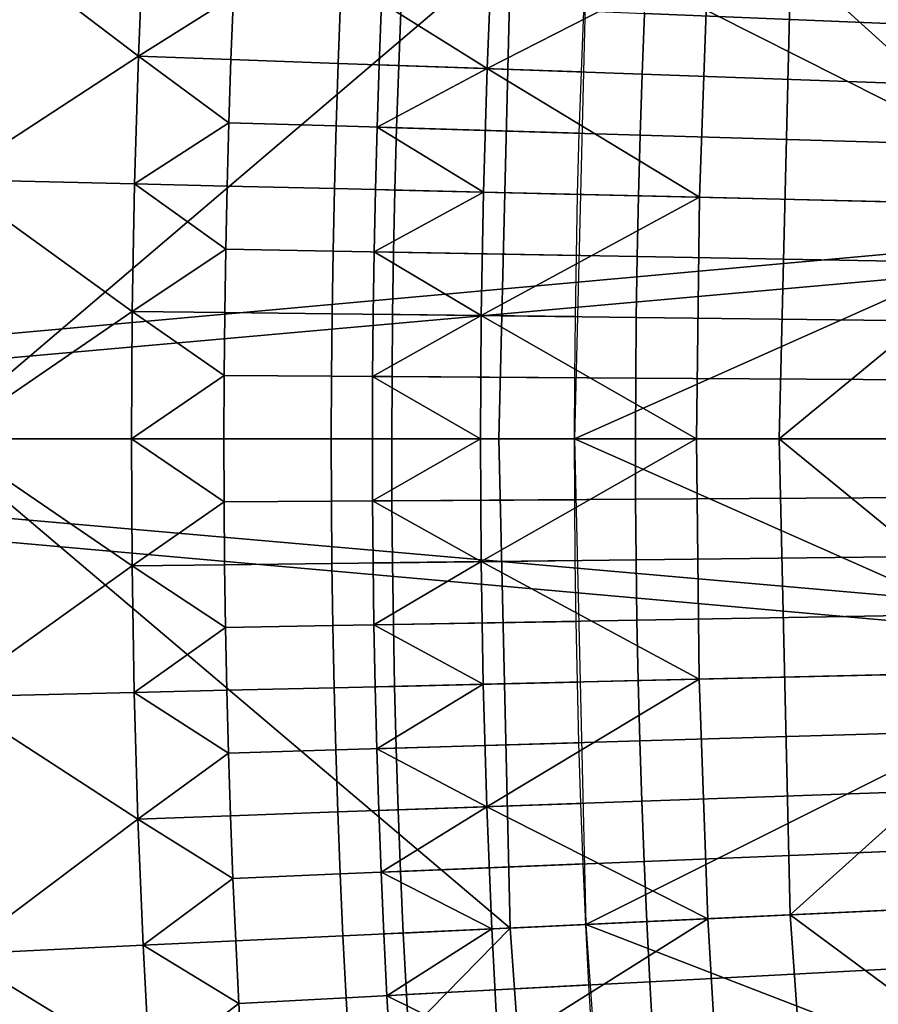
# Model space of a CAD drawing. Extents: x -614 to 537, y -81 to 204.
# Drawn here: x -562 to -560, y 60 to 62 of the extents above; entities that cross this region are included whole.
import ezdxf

# ---------------------------------------------------------------- set-up
doc = ezdxf.new("R2010")
doc.units = 0
doc.header["$MEASUREMENT"] = 0
doc.layers.add('DEFAULT', color=7, linetype='Continuous')
doc.layers.add('Standard', color=7, linetype='Continuous')

msp = doc.modelspace()

# ---------------------------------------------------------------- linework, layer by layer
at = {"layer": 'DEFAULT', "extrusion": (0, 1, 0)}
msp.add_lwpolyline([(560.7975, 116.6183), (558.4169, 116.6186, -0.364299), (557.4319, 117.4462), (555.0967, 130.7905, 0.364335), (554.1117, 131.6182), (552.0813, 131.6182, 0.465916), (551.0962, 130.4458), (553.3109, 117.7905, -0.465916), (552.3259, 116.6182), (536.0255, 116.6182), (536.0255, 112.6182), (557.4367, 112.6182, -0.364335), (558.4217, 111.7905), (562.8238, 86.6354, 0.318792), (607.2458, 42.6608), (569.0533, 3.3702, 0.195232), (568.4874, 1.9762), (568.4874, -0.1276, 0.55101), (569.9167, -1.0308, 0.089208), (571.3556, 0), (612.9094, 42.7484, 0.632046), (611.6499, 46.1348, -0.339769), (566.764, 87.3249), (561.7825, 115.7906, 0.364299), (560.7975, 116.6183)], format="xyb", close=True, dxfattribs=at)
at = {"layer": 'Standard'}
msp.add_line((-590.5255, 61.1791, 1173.974), (-531.0255, 61.1791, 1173.974), dxfattribs=at)
at = {"layer": 'Standard', "extrusion": (0, -1, 0)}
msp.add_lwpolyline([(-590.5255, 1173.974), (-590.5255, 1170.974), (-541.0255, 1112.974)], dxfattribs=at)
msp.add_lwpolyline([(-557.4234, 117.4461), (-535.0169, 245.4833), (-534.1767, 245.4833), (-534.1767, 249.4833, 0.364335), (-539.1019, 245.3452), (-561.4239, 117.7908, 0.465916), (-560.4389, 116.6184), (-558.4085, 116.6184, 0.364335), (-557.4234, 117.4461)], format="xyb", close=True, dxfattribs=at)
at = {"layer": 'Standard'}
for points in [[(-565.5989, 64.6668, 1141.974), (-553.372, 62.3034, 1127.474), (-565.7755, 61.1791, 1141.974)], [(-553.372, 62.3034, 1127.474), (-565.5989, 64.6668, 1141.974), (-553.2868, 63.4248, 1127.474)], [(-565.0449, 61.1791, 1142.6583), (-552.7769, 62.2734, 1128.3162), (-564.872, 64.5935, 1142.6583)], [(-564.872, 64.5935, 1142.6583), (-552.7769, 62.2734, 1128.3162), (-552.6939, 63.365, 1128.3162)], [(-562.6487, 61.1791, 87.6363), (-562.5068, 64.1708, 87.6363), (-560.9818, 62.6005, 96.965)], [(-562.5731, 62.6761, 111.0656), (-562.6, 61.927, 111.0656), (-562.0552, 62.2826, 114.1164)], [(-562.0552, 62.2826, 114.1164), (-562.0399, 62.6508, 114.1164), (-562.5731, 62.6761, 111.0656)], [(-562.0399, 62.6508, 114.1164), (-562.0552, 62.2826, 114.1164), (-561.7814, 62.4556, 115.6418)], [(-560.9818, 62.6005, 96.965), (-561.0162, 61.1791, 96.965), (-562.6487, 61.1791, 87.6363)], [(-561.0348, 62.6031, 119.8177), (-561.354, 62.4379, 118.0373), (-561.0496, 62.2468, 119.8177)], [(-561.0496, 62.2468, 119.8177), (-560.4124, 62.5735, 123.3784), (-561.0348, 62.6031, 119.8177)], [(-561.0162, 61.1791, 96.965), (-560.9818, 62.6005, 96.965), (-560.1743, 62.5622, 101.5845), (-560.2077, 61.1791, 101.5845)], [(-560.7634, 62.5902, 116.6183), (-560.7975, 61.1791, 116.6183), (-559.2946, 61.8487, 116.6184)], [(-559.2946, 61.8487, 116.6184), (-559.2706, 62.5193, 116.6184), (-560.7634, 62.5902, 116.6183)], [(-558.7938, 62.3316, 116.6184), (-560.5959, 62.4064, 116.6354), (-560.5881, 62.5819, 116.6354), (-558.7865, 62.4964, 116.6184)], [(-560.4124, 62.5735, 123.3784), (-561.0496, 62.2468, 119.8177), (-560.4374, 61.8758, 123.3784)], [(-560.4374, 61.8758, 123.3784), (-559.8145, 61.861, 126.9392), (-559.7899, 62.544, 126.9392), (-560.4124, 62.5735, 123.3784)], [(-560.2077, 61.1791, 101.5845), (-560.1743, 62.5622, 101.5845), (-559.3909, 61.851, 106.2041)], [(-560.1743, 62.5622, 101.5845), (-559.3668, 62.5239, 106.2041), (-559.3909, 61.851, 106.2041)], [(-562.0552, 62.2826, 114.1164), (-561.7885, 62.2731, 115.6418), (-561.7814, 62.4556, 115.6418)], [(-561.4791, 62.2621, 116.3309), (-561.4721, 62.4428, 116.3309), (-561.7814, 62.4556, 115.6418), (-561.7885, 62.2731, 115.6418)], [(-560.7781, 62.2372, 116.6183), (-560.7713, 62.4137, 116.6183), (-561.4721, 62.4428, 116.3309), (-561.4791, 62.2621, 116.3309)], [(-561.3048, 62.2559, 117.1542), (-561.361, 62.2579, 118.0373), (-561.354, 62.4379, 118.0373), (-561.2979, 62.4356, 117.1542)], [(-561.0496, 62.2468, 119.8177), (-561.354, 62.4379, 118.0373), (-561.361, 62.2579, 118.0373)], [(-560.6028, 62.2309, 116.6354), (-561.3048, 62.2559, 117.1542), (-561.2979, 62.4356, 117.1542), (-560.5959, 62.4064, 116.6354)], [(-560.5959, 62.4064, 116.6354), (-558.7938, 62.3316, 116.6184), (-558.8002, 62.1668, 116.6184), (-560.6028, 62.2309, 116.6354)], [(-565.7755, 61.1791, 1141.974), (-553.372, 62.3034, 1127.474), (-553.4005, 61.1791, 1127.474)], [(-552.7769, 62.2734, 1128.3162), (-565.0449, 61.1791, 1142.6583), (-552.8046, 61.1791, 1128.3162)], [(-562.6, 61.927, 111.0656), (-562.0663, 61.9144, 114.1164), (-562.0552, 62.2826, 114.1164)], [(-562.0552, 62.2826, 114.1164), (-562.0663, 61.9144, 114.1164), (-561.7945, 62.0906, 115.6418)], [(-561.7945, 62.0906, 115.6418), (-561.7885, 62.2731, 115.6418), (-562.0552, 62.2826, 114.1164)], [(-561.4851, 62.0814, 116.3309), (-561.4791, 62.2621, 116.3309), (-561.7885, 62.2731, 115.6418), (-561.7945, 62.0906, 115.6418)], [(-560.784, 62.0606, 116.6183), (-560.7781, 62.2372, 116.6183), (-561.4791, 62.2621, 116.3309), (-561.4851, 62.0814, 116.3309)], [(-561.3107, 62.0762, 117.1542), (-561.3669, 62.0779, 118.0373), (-561.361, 62.2579, 118.0373), (-561.3048, 62.2559, 117.1542)], [(-561.3669, 62.0779, 118.0373), (-561.0496, 62.2468, 119.8177), (-561.361, 62.2579, 118.0373)], [(-561.0496, 62.2468, 119.8177), (-561.3669, 62.0779, 118.0373), (-561.0604, 61.8906, 119.8177)], [(-560.6086, 62.0554, 116.6354), (-561.3107, 62.0762, 117.1542), (-561.3048, 62.2559, 117.1542), (-560.6028, 62.2309, 116.6354)], [(-560.4374, 61.8758, 123.3784), (-561.0496, 62.2468, 119.8177), (-561.0604, 61.8906, 119.8177)], [(-558.8057, 62.002, 116.6184), (-560.6086, 62.0554, 116.6354), (-560.6028, 62.2309, 116.6354), (-558.8002, 62.1668, 116.6184)], [(-562.0663, 61.9144, 114.1164), (-561.7994, 61.9081, 115.6418), (-561.7945, 62.0906, 115.6418)], [(-561.49, 61.9007, 116.3309), (-561.4851, 62.0814, 116.3309), (-561.7945, 62.0906, 115.6418), (-561.7994, 61.9081, 115.6418)], [(-560.7888, 61.8841, 116.6183), (-560.784, 62.0606, 116.6183), (-561.4851, 62.0814, 116.3309), (-561.49, 61.9007, 116.3309)], [(-561.3156, 61.8966, 117.1542), (-561.3718, 61.8979, 118.0373), (-561.3669, 62.0779, 118.0373), (-561.3107, 62.0762, 117.1542)], [(-561.0604, 61.8906, 119.8177), (-561.3669, 62.0779, 118.0373), (-561.3718, 61.8979, 118.0373)], [(-560.6133, 61.88, 116.6354), (-561.3156, 61.8966, 117.1542), (-561.3107, 62.0762, 117.1542), (-560.6086, 62.0554, 116.6354)], [(-560.6086, 62.0554, 116.6354), (-558.8057, 62.002, 116.6184), (-558.8102, 61.8373, 116.6184), (-560.6133, 61.88, 116.6354)], [(-562.6, 61.927, 111.0656), (-562.6093, 61.1791, 111.0656), (-562.0731, 61.5465, 114.1164)], [(-562.0731, 61.5465, 114.1164), (-562.0663, 61.9144, 114.1164), (-562.6, 61.927, 111.0656)], [(-562.0663, 61.9144, 114.1164), (-562.0731, 61.5465, 114.1164), (-561.8033, 61.7256, 115.6418)], [(-561.8033, 61.7256, 115.6418), (-561.7994, 61.9081, 115.6418), (-562.0663, 61.9144, 114.1164)], [(-561.4938, 61.7201, 116.3309), (-561.49, 61.9007, 116.3309), (-561.7994, 61.9081, 115.6418), (-561.8033, 61.7256, 115.6418)], [(-560.7925, 61.7077, 116.6183), (-560.7888, 61.8841, 116.6183), (-561.49, 61.9007, 116.3309), (-561.4938, 61.7201, 116.3309)], [(-561.3195, 61.717, 117.1542), (-561.3757, 61.718, 118.0373), (-561.3718, 61.8979, 118.0373), (-561.3156, 61.8966, 117.1542)], [(-561.3757, 61.718, 118.0373), (-561.0604, 61.8906, 119.8177), (-561.3718, 61.8979, 118.0373)], [(-561.0604, 61.8906, 119.8177), (-561.3757, 61.718, 118.0373), (-561.0669, 61.5346, 119.8177)], [(-560.6171, 61.7046, 116.6354), (-561.3195, 61.717, 117.1542), (-561.3156, 61.8966, 117.1542), (-560.6133, 61.88, 116.6354)], [(-561.0669, 61.5346, 119.8177), (-560.4374, 61.8758, 123.3784), (-561.0604, 61.8906, 119.8177)], [(-560.4374, 61.8758, 123.3784), (-561.0669, 61.5346, 119.8177), (-560.446, 61.1791, 123.3784)], [(-558.8137, 61.6726, 116.6184), (-560.6171, 61.7046, 116.6354), (-560.6133, 61.88, 116.6354), (-558.8102, 61.8373, 116.6184)], [(-560.446, 61.1791, 123.3784), (-559.8229, 61.1791, 126.9392), (-559.8145, 61.861, 126.9392), (-560.4374, 61.8758, 123.3784)], [(-560.7975, 61.1791, 116.6183), (-559.303, 61.1791, 116.6184), (-559.2946, 61.8487, 116.6184)], [(-559.3909, 61.851, 106.2041), (-559.3993, 61.1791, 106.2041), (-560.2077, 61.1791, 101.5845)], [(-562.0731, 61.5465, 114.1164), (-561.8062, 61.5433, 115.6418), (-561.8033, 61.7256, 115.6418)], [(-561.4966, 61.5396, 116.3309), (-561.4938, 61.7201, 116.3309), (-561.8033, 61.7256, 115.6418), (-561.8062, 61.5433, 115.6418)], [(-560.7952, 61.5313, 116.6183), (-560.7925, 61.7077, 116.6183), (-561.4938, 61.7201, 116.3309), (-561.4966, 61.5396, 116.3309)], [(-561.3222, 61.5376, 117.1542), (-561.3784, 61.5382, 118.0373), (-561.3757, 61.718, 118.0373), (-561.3195, 61.717, 117.1542)], [(-561.0669, 61.5346, 119.8177), (-561.3757, 61.718, 118.0373), (-561.3784, 61.5382, 118.0373)], [(-560.6198, 61.5293, 116.6354), (-561.3222, 61.5376, 117.1542), (-561.3195, 61.717, 117.1542), (-560.6171, 61.7046, 116.6354)], [(-560.6171, 61.7046, 116.6354), (-558.8137, 61.6726, 116.6184), (-558.8162, 61.5079, 116.6184), (-560.6198, 61.5293, 116.6354)], [(-562.6093, 61.1791, 111.0656), (-562.0754, 61.1791, 114.1164), (-562.0731, 61.5465, 114.1164)], [(-562.0731, 61.5465, 114.1164), (-562.0754, 61.1791, 114.1164), (-561.8079, 61.3611, 115.6418)], [(-561.8079, 61.3611, 115.6418), (-561.8062, 61.5433, 115.6418), (-562.0731, 61.5465, 114.1164)], [(-561.4984, 61.3593, 116.3309), (-561.4966, 61.5396, 116.3309), (-561.8062, 61.5433, 115.6418), (-561.8079, 61.3611, 115.6418)], [(-560.7969, 61.3552, 116.6183), (-560.7952, 61.5313, 116.6183), (-561.4966, 61.5396, 116.3309), (-561.4984, 61.3593, 116.3309)], [(-561.3239, 61.3583, 117.1542), (-561.3801, 61.3586, 118.0373), (-561.3784, 61.5382, 118.0373), (-561.3222, 61.5376, 117.1542)], [(-561.3801, 61.3586, 118.0373), (-561.0669, 61.5346, 119.8177), (-561.3784, 61.5382, 118.0373)], [(-561.0669, 61.5346, 119.8177), (-561.3801, 61.3586, 118.0373), (-561.0692, 61.1791, 119.8177)], [(-560.6214, 61.3541, 116.6354), (-561.3239, 61.3583, 117.1542), (-561.3222, 61.5376, 117.1542), (-560.6198, 61.5293, 116.6354)], [(-560.446, 61.1791, 123.3784), (-561.0669, 61.5346, 119.8177), (-561.0692, 61.1791, 119.8177)], [(-558.8177, 61.3434, 116.6184), (-560.6214, 61.3541, 116.6354), (-560.6198, 61.5293, 116.6354), (-558.8162, 61.5079, 116.6184)], [(-562.0754, 61.1791, 114.1164), (-561.8085, 61.1791, 115.6418), (-561.8079, 61.3611, 115.6418)], [(-561.499, 61.1791, 116.3309), (-561.4984, 61.3593, 116.3309), (-561.8079, 61.3611, 115.6418), (-561.8085, 61.1791, 115.6418)], [(-560.7975, 61.1791, 116.6183), (-560.7969, 61.3552, 116.6183), (-561.4984, 61.3593, 116.3309), (-561.499, 61.1791, 116.3309)], [(-561.3246, 61.1791, 117.1542), (-561.3807, 61.1791, 118.0373), (-561.3801, 61.3586, 118.0373), (-561.3239, 61.3583, 117.1542)], [(-561.0692, 61.1791, 119.8177), (-561.3801, 61.3586, 118.0373), (-561.3807, 61.1791, 118.0373)], [(-560.6221, 61.1791, 116.6354), (-561.3246, 61.1791, 117.1542), (-561.3239, 61.3583, 117.1542), (-560.6214, 61.3541, 116.6354)], [(-560.6214, 61.3541, 116.6354), (-558.8177, 61.3434, 116.6184), (-558.8184, 61.1791, 116.6184), (-560.6221, 61.1791, 116.6354)], [(-553.3729, 60.0737, 1127.474), (-565.7755, 61.1791, 1141.974), (-553.4005, 61.1791, 1127.474)], [(-565.7755, 61.1791, 1141.974), (-553.3729, 60.0737, 1127.474), (-565.6046, 57.7498, 1141.974)], [(-565.0449, 61.1791, 1142.6583), (-552.7777, 60.1031, 1128.3162), (-552.8046, 61.1791, 1128.3162)], [(-564.8776, 57.8219, 1142.6583), (-552.7777, 60.1031, 1128.3162), (-565.0449, 61.1791, 1142.6583)], [(-562.6487, 61.1791, 87.6363), (-561.0162, 61.1791, 96.965), (-560.9833, 59.7675, 96.965)], [(-562.509, 58.2098, 87.6363), (-562.6487, 61.1791, 87.6363), (-560.9833, 59.7675, 96.965)], [(-562.0735, 60.8127, 114.1164), (-562.0754, 61.1791, 114.1164), (-562.6093, 61.1791, 111.0656)], [(-562.6093, 61.1791, 111.0656), (-562.6009, 60.4344, 111.0656), (-562.0735, 60.8127, 114.1164)], [(-561.808, 60.9974, 115.6418), (-561.8085, 61.1791, 115.6418), (-562.0754, 61.1791, 114.1164)], [(-562.0754, 61.1791, 114.1164), (-562.0735, 60.8127, 114.1164), (-561.808, 60.9974, 115.6418)], [(-561.4985, 60.9992, 116.3309), (-561.499, 61.1791, 116.3309), (-561.8085, 61.1791, 115.6418), (-561.808, 60.9974, 115.6418)], [(-560.7971, 61.0033, 116.6183), (-560.7975, 61.1791, 116.6183), (-561.499, 61.1791, 116.3309), (-561.4985, 60.9992, 116.3309)], [(-561.3242, 61.0002, 117.1542), (-561.3803, 60.9999, 118.0373), (-561.3807, 61.1791, 118.0373), (-561.3246, 61.1791, 117.1542)], [(-561.3803, 60.9999, 118.0373), (-561.0692, 61.1791, 119.8177), (-561.3807, 61.1791, 118.0373)], [(-561.0692, 61.1791, 119.8177), (-561.3803, 60.9999, 118.0373), (-561.0673, 60.8245, 119.8177)], [(-560.6216, 61.0044, 116.6354), (-561.3242, 61.0002, 117.1542), (-561.3246, 61.1791, 117.1542), (-560.6221, 61.1791, 116.6354)], [(-561.0673, 60.8245, 119.8177), (-560.446, 61.1791, 123.3784), (-561.0692, 61.1791, 119.8177)], [(-560.446, 61.1791, 123.3784), (-561.0673, 60.8245, 119.8177), (-560.4382, 60.4854, 123.3784)], [(-560.9833, 59.7675, 96.965), (-561.0162, 61.1791, 96.965), (-560.2077, 61.1791, 101.5845), (-560.1757, 59.8055, 101.5845)], [(-559.2954, 60.5123, 116.6184), (-559.303, 61.1791, 116.6184), (-560.7975, 61.1791, 116.6183)], [(-560.7975, 61.1791, 116.6183), (-560.7649, 59.7777, 116.6183), (-559.2954, 60.5123, 116.6184)], [(-558.8179, 61.015, 116.6184), (-560.6216, 61.0044, 116.6354), (-560.6221, 61.1791, 116.6354), (-558.8184, 61.1791, 116.6184)], [(-560.4382, 60.4854, 123.3784), (-559.8152, 60.5001, 126.9392), (-559.8229, 61.1791, 126.9392), (-560.446, 61.1791, 123.3784)], [(-560.2077, 61.1791, 101.5845), (-559.3993, 61.1791, 106.2041), (-559.3917, 60.5101, 106.2041)], [(-560.1757, 59.8055, 101.5845), (-560.2077, 61.1791, 101.5845), (-559.3917, 60.5101, 106.2041)], [(-562.0735, 60.8127, 114.1164), (-561.8066, 60.8158, 115.6418), (-561.808, 60.9974, 115.6418)], [(-561.4971, 60.8195, 116.3309), (-561.4985, 60.9992, 116.3309), (-561.808, 60.9974, 115.6418), (-561.8066, 60.8158, 115.6418)], [(-560.7957, 60.8277, 116.6183), (-560.7971, 61.0033, 116.6183), (-561.4985, 60.9992, 116.3309), (-561.4971, 60.8195, 116.3309)], [(-561.3226, 60.8215, 117.1542), (-561.3788, 60.8209, 118.0373), (-561.3803, 60.9999, 118.0373), (-561.3242, 61.0002, 117.1542)], [(-561.0673, 60.8245, 119.8177), (-561.3803, 60.9999, 118.0373), (-561.3788, 60.8209, 118.0373)], [(-560.6202, 60.8298, 116.6354), (-561.3226, 60.8215, 117.1542), (-561.3242, 61.0002, 117.1542), (-560.6216, 61.0044, 116.6354)], [(-560.6216, 61.0044, 116.6354), (-558.8179, 61.015, 116.6184), (-558.8166, 60.8511, 116.6184), (-560.6202, 60.8298, 116.6354)], [(-558.8142, 60.6874, 116.6184), (-560.6177, 60.6554, 116.6354), (-560.6202, 60.8298, 116.6354), (-558.8166, 60.8511, 116.6184)], [(-561.4945, 60.6399, 116.3309), (-561.4971, 60.8195, 116.3309), (-561.8066, 60.8158, 115.6418), (-561.804, 60.6344, 115.6418)], [(-560.7932, 60.6523, 116.6183), (-560.7957, 60.8277, 116.6183), (-561.4971, 60.8195, 116.3309), (-561.4945, 60.6399, 116.3309)], [(-561.3763, 60.642, 118.0373), (-561.0673, 60.8245, 119.8177), (-561.3788, 60.8209, 118.0373)], [(-561.3201, 60.643, 117.1542), (-561.3763, 60.642, 118.0373), (-561.3788, 60.8209, 118.0373), (-561.3226, 60.8215, 117.1542)], [(-561.0673, 60.8245, 119.8177), (-561.3763, 60.642, 118.0373), (-561.0612, 60.4707, 119.8177)], [(-560.6177, 60.6554, 116.6354), (-561.3201, 60.643, 117.1542), (-561.3226, 60.8215, 117.1542), (-560.6202, 60.8298, 116.6354)], [(-560.4382, 60.4854, 123.3784), (-561.0673, 60.8245, 119.8177), (-561.0612, 60.4707, 119.8177)], [(-562.6009, 60.4344, 111.0656), (-562.0671, 60.447, 114.1164), (-562.0735, 60.8127, 114.1164)], [(-561.804, 60.6344, 115.6418), (-561.8066, 60.8158, 115.6418), (-562.0735, 60.8127, 114.1164)], [(-562.0735, 60.8127, 114.1164), (-562.0671, 60.447, 114.1164), (-561.804, 60.6344, 115.6418)], [(-560.6177, 60.6554, 116.6354), (-558.8142, 60.6874, 116.6184), (-558.8109, 60.5238, 116.6184), (-560.6141, 60.4812, 116.6354)], [(-560.7896, 60.4771, 116.6183), (-560.7932, 60.6523, 116.6183), (-561.4945, 60.6399, 116.3309), (-561.4908, 60.4606, 116.3309)], [(-560.6141, 60.4812, 116.6354), (-561.3165, 60.4647, 117.1542), (-561.3201, 60.643, 117.1542), (-560.6177, 60.6554, 116.6354)], [(-562.0671, 60.447, 114.1164), (-561.8003, 60.4533, 115.6418), (-561.804, 60.6344, 115.6418)], [(-561.4908, 60.4606, 116.3309), (-561.4945, 60.6399, 116.3309), (-561.804, 60.6344, 115.6418), (-561.8003, 60.4533, 115.6418)], [(-561.3165, 60.4647, 117.1542), (-561.3726, 60.4634, 118.0373), (-561.3763, 60.642, 118.0373), (-561.3201, 60.643, 117.1542)], [(-561.0612, 60.4707, 119.8177), (-561.3763, 60.642, 118.0373), (-561.3726, 60.4634, 118.0373)], [(-560.7649, 59.7777, 116.6183), (-559.272, 59.8481, 116.6184), (-559.2954, 60.5123, 116.6184)], [(-558.8066, 60.3604, 116.6184), (-560.6096, 60.3072, 116.6354), (-560.6141, 60.4812, 116.6354), (-558.8109, 60.5238, 116.6184)], [(-559.3917, 60.5101, 106.2041), (-559.3682, 59.8436, 106.2041), (-560.1757, 59.8055, 101.5845)], [(-560.6096, 60.3072, 116.6354), (-561.3118, 60.2865, 117.1542), (-561.3165, 60.4647, 117.1542), (-560.6141, 60.4812, 116.6354)], [(-561.0508, 60.1175, 119.8177), (-560.4382, 60.4854, 123.3784), (-561.0612, 60.4707, 119.8177)], [(-560.4382, 60.4854, 123.3784), (-561.0508, 60.1175, 119.8177), (-560.4138, 59.7943, 123.3784)], [(-560.4138, 59.7943, 123.3784), (-559.7914, 59.8236, 126.9392), (-559.8152, 60.5001, 126.9392), (-560.4382, 60.4854, 123.3784)], [(-561.7955, 60.2723, 115.6418), (-561.8003, 60.4533, 115.6418), (-562.0671, 60.447, 114.1164)], [(-561.4861, 60.2814, 116.3309), (-561.4908, 60.4606, 116.3309), (-561.8003, 60.4533, 115.6418), (-561.7955, 60.2723, 115.6418)], [(-560.785, 60.302, 116.6183), (-560.7896, 60.4771, 116.6183), (-561.4908, 60.4606, 116.3309), (-561.4861, 60.2814, 116.3309)], [(-561.3679, 60.2849, 118.0373), (-561.0612, 60.4707, 119.8177), (-561.3726, 60.4634, 118.0373)], [(-561.3118, 60.2865, 117.1542), (-561.3679, 60.2849, 118.0373), (-561.3726, 60.4634, 118.0373), (-561.3165, 60.4647, 117.1542)], [(-561.0612, 60.4707, 119.8177), (-561.3679, 60.2849, 118.0373), (-561.0508, 60.1175, 119.8177)], [(-562.0565, 60.082, 114.1164), (-562.0671, 60.447, 114.1164), (-562.6009, 60.4344, 111.0656)], [(-562.6009, 60.4344, 111.0656), (-562.5747, 59.6925, 111.0656), (-562.0565, 60.082, 114.1164)], [(-562.0671, 60.447, 114.1164), (-562.0565, 60.082, 114.1164), (-561.7955, 60.2723, 115.6418)], [(-560.6096, 60.3072, 116.6354), (-558.8066, 60.3604, 116.6184), (-558.8013, 60.1971, 116.6184), (-560.6039, 60.1333, 116.6354)], [(-560.6039, 60.1333, 116.6354), (-561.306, 60.1085, 117.1542), (-561.3118, 60.2865, 117.1542), (-560.6096, 60.3072, 116.6354)], [(-561.4803, 60.1024, 116.3309), (-561.4861, 60.2814, 116.3309), (-561.7955, 60.2723, 115.6418), (-561.7897, 60.0914, 115.6418)], [(-560.7793, 60.1271, 116.6183), (-560.785, 60.302, 116.6183), (-561.4861, 60.2814, 116.3309), (-561.4803, 60.1024, 116.3309)], [(-561.306, 60.1085, 117.1542), (-561.3622, 60.1065, 118.0373), (-561.3679, 60.2849, 118.0373), (-561.3118, 60.2865, 117.1542)], [(-561.0508, 60.1175, 119.8177), (-561.3679, 60.2849, 118.0373), (-561.3622, 60.1065, 118.0373)], [(-562.0565, 60.082, 114.1164), (-561.7897, 60.0914, 115.6418), (-561.7955, 60.2723, 115.6418)], [(-558.7951, 60.0339, 116.6184), (-560.5973, 59.9596, 116.6354), (-560.6039, 60.1333, 116.6354), (-558.8013, 60.1971, 116.6184)], [(-560.7726, 59.9524, 116.6183), (-560.7793, 60.1271, 116.6183), (-561.4803, 60.1024, 116.3309), (-561.4735, 59.9235, 116.3309)], [(-561.3553, 59.9283, 118.0373), (-561.0508, 60.1175, 119.8177), (-561.3622, 60.1065, 118.0373)], [(-561.2992, 59.9307, 117.1542), (-561.3553, 59.9283, 118.0373), (-561.3622, 60.1065, 118.0373), (-561.306, 60.1085, 117.1542)], [(-561.0508, 60.1175, 119.8177), (-561.3553, 59.9283, 118.0373), (-561.0363, 59.765, 119.8177)], [(-560.5973, 59.9596, 116.6354), (-561.2992, 59.9307, 117.1542), (-561.306, 60.1085, 117.1542), (-560.6039, 60.1333, 116.6354)], [(-560.4138, 59.7943, 123.3784), (-561.0508, 60.1175, 119.8177), (-561.0363, 59.765, 119.8177)], [(-552.7777, 60.1031, 1128.3162), (-564.8776, 57.8219, 1142.6583), (-552.6974, 59.0299, 1128.3162)], [(-562.5747, 59.6925, 111.0656), (-562.0414, 59.7176, 114.1164), (-562.0565, 60.082, 114.1164)], [(-561.7828, 59.9107, 115.6418), (-561.7897, 60.0914, 115.6418), (-562.0565, 60.082, 114.1164)], [(-562.0565, 60.082, 114.1164), (-562.0414, 59.7176, 114.1164), (-561.7828, 59.9107, 115.6418)], [(-561.4735, 59.9235, 116.3309), (-561.4803, 60.1024, 116.3309), (-561.7897, 60.0914, 115.6418), (-561.7828, 59.9107, 115.6418)], [(-565.6046, 57.7498, 1141.974), (-553.3729, 60.0737, 1127.474), (-553.2905, 58.9711, 1127.474)], [(-560.5973, 59.9596, 116.6354), (-558.7951, 60.0339, 116.6184), (-558.7879, 59.8709, 116.6184), (-560.5896, 59.786, 116.6354)], [(-560.7649, 59.7777, 116.6183), (-560.7726, 59.9524, 116.6183), (-561.4735, 59.9235, 116.3309), (-561.4656, 59.7447, 116.3309)], [(-560.5896, 59.786, 116.6354), (-561.2914, 59.7529, 117.1542), (-561.2992, 59.9307, 117.1542), (-560.5973, 59.9596, 116.6354)], [(-562.0414, 59.7176, 114.1164), (-561.7748, 59.7302, 115.6418), (-561.7828, 59.9107, 115.6418)], [(-561.4656, 59.7447, 116.3309), (-561.4735, 59.9235, 116.3309), (-561.7828, 59.9107, 115.6418), (-561.7748, 59.7302, 115.6418)], [(-561.2914, 59.7529, 117.1542), (-561.3475, 59.7503, 118.0373), (-561.3553, 59.9283, 118.0373), (-561.2992, 59.9307, 117.1542)], [(-561.0363, 59.765, 119.8177), (-561.3553, 59.9283, 118.0373), (-561.3475, 59.7503, 118.0373)], [(-558.7797, 59.708, 116.6184), (-560.5809, 59.6125, 116.6354), (-560.5896, 59.786, 116.6354), (-558.7879, 59.8709, 116.6184)], [(-559.2328, 59.1856, 116.6184), (-559.272, 59.8481, 116.6184), (-560.7649, 59.7777, 116.6183)], [(-560.1757, 59.8055, 101.5845), (-559.3682, 59.8436, 106.2041), (-559.3289, 59.1788, 106.2041)], [(-560.8837, 58.3631, 96.965), (-560.9833, 59.7675, 96.965), (-560.1757, 59.8055, 101.5845), (-560.0788, 58.439, 101.5845)], [(-560.3731, 59.105, 123.3784), (-559.7515, 59.1489, 126.9392), (-559.7914, 59.8236, 126.9392), (-560.4138, 59.7943, 123.3784)], [(-560.0788, 58.439, 101.5845), (-560.1757, 59.8055, 101.5845), (-559.3289, 59.1788, 106.2041)], [(-560.9833, 59.7675, 96.965), (-560.8837, 58.3631, 96.965), (-562.509, 58.2098, 87.6363)], [(-560.7562, 59.6032, 116.6183), (-560.7649, 59.7777, 116.6183), (-561.4656, 59.7447, 116.3309), (-561.4566, 59.5661, 116.3309)], [(-560.5809, 59.6125, 116.6354), (-561.2825, 59.5753, 117.1542), (-561.2914, 59.7529, 117.1542), (-560.5896, 59.786, 116.6354)], [(-561.0176, 59.4128, 119.8177), (-560.4138, 59.7943, 123.3784), (-561.0363, 59.765, 119.8177)], [(-560.4138, 59.7943, 123.3784), (-561.0176, 59.4128, 119.8177), (-560.3731, 59.105, 123.3784)], [(-560.7649, 59.7777, 116.6183), (-560.666, 58.3836, 116.6183), (-559.2328, 59.1856, 116.6184)], [(-561.4566, 59.5661, 116.3309), (-561.4656, 59.7447, 116.3309), (-561.7748, 59.7302, 115.6418), (-561.7657, 59.5497, 115.6418)], [(-561.3386, 59.5723, 118.0373), (-561.0363, 59.765, 119.8177), (-561.3475, 59.7503, 118.0373)], [(-561.2825, 59.5753, 117.1542), (-561.3386, 59.5723, 118.0373), (-561.3475, 59.7503, 118.0373), (-561.2914, 59.7529, 117.1542)], [(-561.0363, 59.765, 119.8177), (-561.3386, 59.5723, 118.0373), (-561.0176, 59.4128, 119.8177)], [(-562.0221, 59.3537, 114.1164), (-562.0414, 59.7176, 114.1164), (-562.5747, 59.6925, 111.0656)], [(-561.7657, 59.5497, 115.6418), (-561.7748, 59.7302, 115.6418), (-562.0414, 59.7176, 114.1164)], [(-562.0414, 59.7176, 114.1164), (-562.0221, 59.3537, 114.1164), (-561.7657, 59.5497, 115.6418)], [(-562.5747, 59.6925, 111.0656), (-562.5309, 58.9525, 111.0656), (-562.0221, 59.3537, 114.1164)], [(-560.5809, 59.6125, 116.6354), (-558.7797, 59.708, 116.6184), (-558.7706, 59.5452, 116.6184), (-560.5712, 59.4391, 116.6354)], [(-560.7463, 59.4288, 116.6183), (-560.7562, 59.6032, 116.6183), (-561.4566, 59.5661, 116.3309), (-561.4466, 59.3876, 116.3309)], [(-560.5712, 59.4391, 116.6354), (-561.2725, 59.3978, 117.1542), (-561.2825, 59.5753, 117.1542), (-560.5809, 59.6125, 116.6354)], [(-561.2725, 59.3978, 117.1542), (-561.3286, 59.3945, 118.0373), (-561.3386, 59.5723, 118.0373), (-561.2825, 59.5753, 117.1542)], [(-561.0176, 59.4128, 119.8177), (-561.3386, 59.5723, 118.0373), (-561.3286, 59.3945, 118.0373)], [(-562.0221, 59.3537, 114.1164), (-561.7556, 59.3694, 115.6418), (-561.7657, 59.5497, 115.6418)], [(-561.4466, 59.3876, 116.3309), (-561.4566, 59.5661, 116.3309), (-561.7657, 59.5497, 115.6418), (-561.7556, 59.3694, 115.6418)]]:
    msp.add_3dface(points, dxfattribs=at)

doc.saveas('drawing.dxf')
